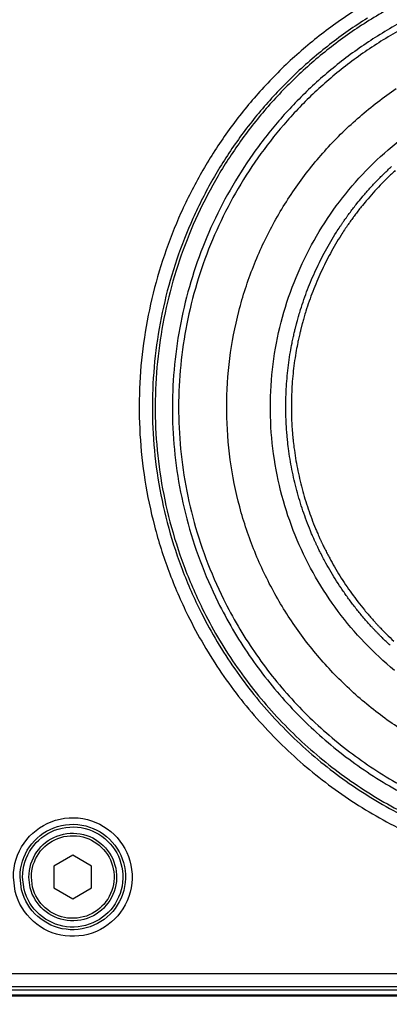
# Model space of a CAD drawing. Units: millimetres. Extents: x 2 to 137, y 5 to 119.
# Drawn here: x 33 to 34, y 76 to 80 of the extents above; entities that cross this region are included whole.
import ezdxf

# ---------------------------------------------------------------- set-up
doc = ezdxf.new("R2010")
doc.units = ezdxf.units.MM
doc.layers.add('GAIKEI', color=7, linetype='Continuous')
doc.layers.add('SUNPO', color=3, linetype='Continuous')
doc.styles.get("Standard").update_dxf_attribs({"font": 'monotxt.shx', "bigfont": 'bigfont.shx'})
doc.dimstyles.get("Standard").update_dxf_attribs({"dimscale": 0, "dimtxt": 2.5, "dimasz": 2.5, "dimexe": 1.25, "dimexo": 2, "dimtad": 1, "dimdec": 8, "dimtxsty": 'Standard', "dimblk": 'OPEN30', "dimcen": 2.5, "dimadec": 8, "dimazin": 2, "dimtfac": 1, "dimtdec": 8, "dimtmove": 0, "dimatfit": 3, "dimldrblk": 'OPEN30', "dimfxl": 1, "dimfrac": 2, "dimarcsym": 0})

# ---------------------------------------------------------------- blocks, each defined once
blk = doc.blocks.new('_Open30')
at = {"color": 0, "linetype": 'ByBlock', "lineweight": -2}
for p, q in [((-1, 0.2679), (0, 0)), ((0, 0), (-1, -0.2679)), ((0, 0), (-1, 0))]:
    blk.add_line(p, q, dxfattribs=at)
blk = doc.blocks.new('*D2')
at = {"layer": 'Defpoints', "color": 0}
for p in [(27.2061, 77.0501), (52.1026, 77.0501), (27.2061, 69.6076)]:
    blk.add_point(p, dxfattribs=at)
at = {"layer": 'SUNPO', "color": 0, "lineweight": -2}
for p, q in [((27.2061, 75.0501), (27.2061, 68.3576)), ((52.1026, 75.0501), (52.1026, 68.3576)), ((49.6026, 69.6076), (29.7061, 69.6076))]:
    blk.add_line(p, q, dxfattribs=at)
at = {"layer": 'SUNPO', "color": 0, "lineweight": -2, "xscale": 2.5, "yscale": 2.5, "zscale": 2.5, "rotation": 180}
blk.add_blockref('_Open30', (27.2061, 69.6076), dxfattribs=at)
at = {"layer": 'SUNPO', "color": 0, "lineweight": -2, "xscale": 2.5, "yscale": 2.5, "zscale": 2.5}
blk.add_blockref('_Open30', (52.1026, 69.6076), dxfattribs=at)
at = {"layer": 'SUNPO', "color": 0, "insert": (39.6543, 71.4826), "char_height": 2.5, "attachment_point": 5}
blk.add_mtext('498', dxfattribs=at)

msp = doc.modelspace()

# ---------------------------------------------------------------- linework, layer by layer
at = {"layer": 'GAIKEI', "color": 1}
msp.add_line((32.60621081, 75.90747079), (43.25334178, 75.90747079), dxfattribs=at)
for points in [[(34.25061734, 79.86670544, 0.0253075367), (34.08787362, 79.77597797, 0.0251639551), (33.93799291, 79.67131948, 0.024931177), (33.80139113, 79.5539551, 0.0246544876), (33.67848417, 79.42510994, 0.0243767051), (33.56968796, 79.28600912, 0.024134673), (33.4754184, 79.13787775, 0.0239570889), (33.39609141, 78.98194096, 0.0238634058), (33.33212289, 78.81942387, 0.0238634058), (33.28392876, 78.65155159, 0.0239570889), (33.25192492, 78.47954924, 0.024134673), (33.23652729, 78.30464194, 0.0243767051), (33.23815178, 78.12805481, 0.0246544876), (33.2572143, 77.95101296, 0.024931177), (33.29413075, 77.77474152, 0.0251639551), (33.34931706, 77.6004656, 0.0253075367), (33.42318913, 77.42941032, 0.0353229146), (33.55290177, 77.20734147, 0.034914819), (33.71009239, 77.00858681, 0.0345549841), (33.89164094, 76.83508659, 0.0343478925), (34.09442737, 76.68878103, 0.0343478925), (34.31533162, 76.57161036, 0.0345549841)], [(34.05391471, 79.83007889, 0.0251639551), (33.8987742, 79.7217476, 0.024931177), (33.75737862, 79.60026452, 0.0246544876), (33.63015846, 79.46689776, 0.0243767051), (33.51754424, 79.32291545, 0.024134673), (33.41996646, 79.16958567, 0.0239570889), (33.33785563, 79.00817656, 0.0238634058), (33.27164224, 78.83995622, 0.0238634058), (33.22175682, 78.66619276, 0.0239570889), (33.18862987, 78.48815429, 0.024134673), (33.17269189, 78.30710893, 0.0243767051), (33.17437338, 78.12432478, 0.0246544876), (33.19410487, 77.94106997, 0.024931177), (33.23231684, 77.75861259, 0.0251639551), (33.28943982, 77.57822077, 0.0253075367), (33.3659043, 77.40116261, 0.0353229146), (33.50016897, 77.17130065, 0.034914819), (33.66287592, 76.96557105, 0.0345549841), (33.85079559, 76.78598214, 0.0343478925), (34.06069845, 76.63454224, 0.0343478925), (34.28935494, 76.51325969, 0.0345549841), (34.53353553, 76.42414279, 0.034914819), (34.79001066, 76.36919988, 0.0353229146), (35.0555508, 76.35043928)], [(34.27929747, 79.80196204, 0.0253075367), (34.12276977, 79.71448831, 0.0251639551), (33.97863472, 79.61362071, 0.024931177), (33.84729134, 79.50053867, 0.0246544876), (33.72913868, 79.37642159, 0.0243767051), (33.62457577, 79.2424489, 0.024134673), (33.53400167, 79.0998, 0.0239570889), (33.4578154, 78.94965431, 0.0238634058), (33.39641601, 78.79319125, 0.0238634058), (33.35020253, 78.63159024, 0.0239570889), (33.31957401, 78.46603067, 0.024134673), (33.30492949, 78.29769198, 0.0243767051), (33.306668, 78.12775358, 0.0246544876), (33.32518859, 77.95739488, 0.024931177), (33.36089029, 77.78779529, 0.0251639551), (33.41417215, 77.62013423, 0.0253075367), (33.48543321, 77.45559112, 0.035289262), (33.61034976, 77.24220576, 0.0348821246), (33.76164195, 77.05123559, 0.0345233316), (33.93631455, 76.88454107, 0.0343168871), (34.13137233, 76.74398268, 0.0343168871), (34.34382008, 76.63142089, 0.0345233316)], [(34.08188252, 79.78552256, 0.0251639551), (33.93107387, 79.68021612, 0.024931177), (33.79362635, 79.5621251, 0.0246544876), (33.66995845, 79.43248223, 0.0243767051), (33.56048866, 79.29252021, 0.024134673), (33.46563546, 79.14347173, 0.0239570889), (33.38581733, 78.9865695, 0.0238634058), (33.32145277, 78.82304623, 0.0238634058), (33.27296025, 78.65413461, 0.0239570889), (33.24075827, 78.48106736, 0.024134673), (33.22526532, 78.30507717, 0.0243767051), (33.22689986, 78.12739675, 0.0246544876), (33.2460804, 77.9492588, 0.024931177), (33.28322542, 77.77189602, 0.0251639551), (33.3387534, 77.59654112, 0.0253075367), (33.41308283, 77.4244268, 0.0353229146), (33.54359854, 77.20098307, 0.034914819), (33.70176236, 77.00099788, 0.0345549841), (33.88443492, 76.82642348, 0.0343478925), (34.08847684, 76.67921211, 0.0343478925), (34.31074876, 76.56131602, 0.0345549841), (34.5481113, 76.47468745, 0.034914819), (34.79742511, 76.42127867, 0.0353229146), (35.0555508, 76.40304191)], [(34.29033201, 79.77964261, 0.0253075367), (34.13602938, 79.69341233, 0.0251639551), (33.99394322, 79.59397858, 0.024931177), (33.86446691, 79.48250401, 0.0246544876), (33.7479938, 79.36015127, 0.0243767051), (33.64491728, 79.22808302, 0.024134673), (33.55563069, 79.08746189, 0.0239570889), (33.48052742, 78.93945055, 0.0238634058), (33.42000083, 78.78521163, 0.0238634058), (33.37444429, 78.6259078, 0.0239570889), (33.34425116, 78.46270169, 0.024134673), (33.32981481, 78.29675595, 0.0243767051), (33.33152861, 78.12923325, 0.0246544876), (33.34978592, 77.96129621, 0.024931177), (33.38498012, 77.79410751, 0.0251639551), (33.43750457, 77.62882978, 0.0253075367), (33.50775264, 77.46662567, 0.035289262), (33.63089348, 77.25627361, 0.0348821246), (33.78003504, 77.0680181, 0.0345233316), (33.95222464, 76.90369317, 0.0343168871), (34.14450965, 76.76513284, 0.0343168871), (34.35393742, 76.65417113, 0.0345233316)], [(34.22823137, 76.93871713, -0.029974416), (34.07918366, 77.04740678, -0.0298287062), (33.94445273, 77.1728243, -0.0298657315), (33.82554553, 77.31346277, -0.030079517), (33.72396897, 77.46781526, -0.0304343497), (33.64122999, 77.63437484, -0.0308658196), (33.57883551, 77.81163459, -0.0312844401), (33.53829246, 77.99808756, -0.0315840794), (33.52110778, 78.19222685), (33.52060645, 78.23184445), (33.52060645, 78.23184445, -0.0316200341), (33.53293864, 78.42734016, -0.0313574321), (33.56893056, 78.61545096, -0.0309538019), (33.62707531, 78.7946699, -0.0305170515), (33.70586595, 78.96349007, -0.0301408599), (33.80379554, 79.12040453, -0.0298950647), (33.91935717, 79.26390636, -0.0298212533), (34.05104391, 79.39248863, -0.0299313725), (34.19734882, 79.50464441, -0.0302075104)], [(34.19004644, 77.18189518, -0.0298287062), (34.0706137, 77.29307202, -0.0298657315), (33.96520796, 77.41774153, -0.030079517), (33.87516504, 77.55456788, -0.0304343497), (33.80182075, 77.70221525, -0.0308658196), (33.74651093, 77.85934782, -0.0312844401), (33.71057139, 78.02462977, -0.0315840794), (33.69533796, 78.19672528), (33.69489356, 78.23184445), (33.69489356, 78.23184445, -0.0316200341), (33.70582547, 78.40514237, -0.0313574321), (33.73773065, 78.57189389, -0.0309538019), (33.78927328, 78.73076321, -0.0305170515), (33.85911754, 78.88041449, -0.0301408599), (33.9459276, 79.01951191, -0.0298950647), (34.04836765, 79.14671965, -0.0298212533), (34.16510185, 79.26070189, -0.0299313725), (34.2947944, 79.3601228, -0.0302075104)], [(34.172282, 77.28240014, -0.0081772191), (34.14157712, 77.31181149, -0.0020728095), (34.13395182, 77.3194212, -0.0020737556), (34.12638719, 77.32709663, -0.0020392969), (34.11900999, 77.33470609, -0.0010377029), (34.11528063, 77.33860053, -0.0010366081), (34.11156814, 77.34250969, -0.0010368198), (34.10787411, 77.34643186, -0.0010365828), (34.10419916, 77.35036633, -0.001035407), (34.10054294, 77.35431343, -0.0012444143), (34.09616784, 77.35908, -0.0041314057), (34.08181887, 77.37505422, -0.0041239835), (34.06776617, 77.39122801, -0.0044612174), (34.05285544, 77.40899668, -0.0082082295), (34.02626496, 77.44236467, -0.0082019883), (34.00083731, 77.47651591, -0.0081782639), (33.97656673, 77.51144653, -0.0081837394), (33.95344996, 77.54715433, -0.0082035074), (33.93149107, 77.58364206, -0.0077198465), (33.91189658, 77.61868043, -0.0041150446), (33.90190259, 77.63758808, -0.0041242241), (33.89220314, 77.65669412, -0.0037107101), (33.88374265, 77.6740273, -0.0010342927), (33.88143079, 77.67887993, -0.0010349622), (33.8791376, 77.68374513, -0.0010357535), (33.8768631, 77.68862295, -0.0010364666), (33.87460706, 77.693514, -0.0010365396), (33.87237003, 77.69841721, -0.0012132718), (33.8697792, 77.7041642, -0.0020726021), (33.86541706, 77.71401258, -0.0020700364), (33.86114227, 77.7238838, -0.0032192984), (33.85464999, 77.73932154, -0.008242308), (33.83895497, 77.77917338, -0.008222723), (33.82462978, 77.81938323, -0.008186344), (33.81166186, 77.85994782, -0.0081856274), (33.80004251, 77.90086487, -0.0081919823), (33.7897713, 77.94213427, -0.0081824469), (33.78084889, 77.98375618, -0.0082086673), (33.77327973, 78.02573179, -0.0082418172), (33.76707667, 78.06806444, -0.006542118), (33.76314084, 78.10186363, -0.0010352445), (33.76259957, 78.1072164, -0.0010359387), (33.76208015, 78.11257488, -0.0010369806), (33.7615826, 78.11793907, -0.001037001), (33.76110707, 78.12330805, -0.0010363209), (33.76065383, 78.12867864, -0.0013177955), (33.76011025, 78.13550302, -0.0020702548), (33.75932868, 78.14623332, -0.0020677692), (33.7586368, 78.1569563, -0.0026591667), (33.75787723, 78.1707582, -0.004122758), (33.75699019, 78.19216359, -0.0041156591), (33.75645698, 78.21354007, -0.0053550856), (33.75629003, 78.24139498, -0.0082005732), (33.75718918, 78.28398737, -0.008193671), (33.75948117, 78.32646599, -0.0081730907), (33.76316087, 78.36883124, -0.0081917794), (33.76822802, 78.41108316, -0.0082110045), (33.77469014, 78.45322111, -0.0068242634), (33.78112331, 78.48812994, -0.0041227235), (33.78546608, 78.5091081, -0.0041322599), (33.79016482, 78.53005718, -0.0030342628), (33.79383675, 78.54539542, -0.0010362693), (33.79513339, 78.55062338, -0.0010366423), (33.79645242, 78.55584877, -0.0010375029), (33.79779337, 78.56106965, -0.0010367737), (33.79915525, 78.56628217, -0.001035975), (33.80053779, 78.57148549, -0.001438539), (33.80249353, 78.57870198, -0.0020681912), (33.80537758, 78.58905567, -0.0020657777), (33.8083436, 78.59937287, -0.0045731374), (33.81522061, 78.62215084, -0.0082290833), (33.82861707, 78.66273758, -0.0082087218), (33.84330022, 78.70275162, -0.0081775332), (33.85925995, 78.74219745, -0.008188044), (33.87649159, 78.78107716, -0.0081938101), (33.89499687, 78.81938997, -0.0081891743), (33.9147781, 78.85713484, -0.0082270851), (33.93584301, 78.89430835, -0.008259543), (33.95820606, 78.93090405, -0.0049614668), (33.97224311, 78.95256616, -0.0010367857), (33.97522881, 78.95705482, -0.001036548), (33.97823275, 78.96153053, -0.0010370657), (33.98125305, 78.96599054, -0.0010358179), (33.98428967, 78.97043484, -0.0010350434), (33.98734269, 78.97486365, -0.0015424449), (33.99192676, 78.98144066, -0.0020664257), (33.99813059, 78.99020606, -0.0020640872), (34.00439953, 78.99891006, -0.0031085741), (34.01397873, 79.0119241, -0.0041164967), (34.02690574, 79.02896504, -0.0041097082), (34.04008981, 79.04576352, -0.0062514667), (34.06069331, 79.07092405, -0.0081973937), (34.08860358, 79.10306641, -0.0081898111), (34.11752887, 79.13425138, -0.0081760374), (34.14746686, 79.16448114, -0.0082041298), (34.17842015, 79.19375325, -0.0082226675)], [(34.19331703, 79.17782698, 0.0082041268), (34.16289098, 79.14905206, 0.0081760326), (34.13346297, 79.11933581, 0.0081898044), (34.10503046, 79.08868064, 0.0081973851), (34.07759575, 79.05708439, 0.0062514589), (34.05734334, 79.03235138, 0.0041097024), (34.04438395, 79.01583836, 0.0041164904), (34.03167725, 78.99908701, 0.0031085363), (34.02226132, 78.98629413, 0.0020640741), (34.01609924, 78.97773805, 0.0020664885), (34.01000115, 78.96912162, 0.0015425271), (34.00549522, 78.96265639, 0.0010350236), (34.00249424, 78.95830284, 0.0010357106), (33.9995094, 78.95393408, 0.0010370137), (33.99654057, 78.94954987, 0.0010365877), (33.99358785, 78.94515023, 0.0010368042), (33.99065304, 78.94073787, 0.0049614602), (33.9768553, 78.91944394, 0.0082595261), (33.95487357, 78.88347028, 0.0082270655), (33.93416789, 78.8469287, 0.0081891519), (33.91472409, 78.80982551, 0.0081937848), (33.89653453, 78.7721641, 0.0081880158), (33.87959698, 78.73394548, 0.0081775022), (33.86390969, 78.69517041, 0.0082086873), (33.84947729, 78.65583685, 0.0082290455), (33.8363097, 78.61594037, 0.0045730775), (33.82955021, 78.59354982, 0.0020657654), (33.82663489, 78.5834081, 0.0020682555), (33.82380015, 78.57323052, 0.0014386083), (33.82187786, 78.56613678, 0.0010359424), (33.82051896, 78.56102197, 0.0010366528), (33.81918037, 78.55589811, 0.0010374692), (33.81786235, 78.55076603, 0.0010366774), (33.81656588, 78.54562952, 0.001036284), (33.81529142, 78.54049048, 0.0030342548), (33.81168231, 78.52541311, 0.0041322456), (33.80706398, 78.50482034, 0.0041227086), (33.80279556, 78.48419901, 0.0068242374), (33.79647263, 78.44988398, 0.008210971), (33.79012139, 78.40846283, 0.0081917435), (33.78514139, 78.36692971, 0.0081730525), (33.78152522, 78.32528522, 0.00819363), (33.77927315, 78.28352935, 0.0082005294), (33.77839022, 78.24166167, 0.0053550556), (33.77855493, 78.21428074, 0.0041156351), (33.77907952, 78.19326801, 0.0041227332), (33.77995192, 78.17222689, 0.0026591503), (33.78069886, 78.15865986, 0.0020677562), (33.78137919, 78.14811937, 0.0020702416), (33.78214768, 78.13757167, 0.0013177865), (33.78268216, 78.13086343, 0.0010363156), (33.7831278, 78.12558424, 0.0010369963), (33.78359535, 78.12030663, 0.0010369765), (33.78408454, 78.11503371, 0.0010359351), (33.78459525, 78.10976641, 0.001035241), (33.78512741, 78.10450472, 0.006542095), (33.78899698, 78.07128066, 0.0082417875), (33.79509539, 78.02966839, 0.0082086368), (33.80253663, 77.98840711, 0.0081824156), (33.81130808, 77.94749354, 0.0081919498), (33.82140538, 77.90692652, 0.0081855939), (33.83282786, 77.86670588, 0.0081863095), (33.84557595, 77.82683174, 0.0082226868), (33.8596582, 77.78730633, 0.0082422705), (33.87508696, 77.74813288, 0.0032192833), (33.88146909, 77.73295793, 0.0020700265), (33.88567133, 77.72325476, 0.0020725921), (33.88995945, 77.71357403, 0.0012132318), (33.8925063, 77.70792488, 0.0010363965), (33.89470538, 77.70310513, 0.0010362206), (33.89692312, 77.69829732, 0.0010363118), (33.89915902, 77.69350252, 0.0010351925), (33.9014133, 77.68872014, 0.001033998), (33.90368592, 77.68395011, 0.0037106199), (33.91200282, 77.66691197, 0.0041242063), (33.92153764, 77.64813116, 0.0041150196), (33.93136197, 77.62954536, 0.0077198676), (33.95062381, 77.59510344, 0.0082035085), (33.97220985, 77.55923686, 0.0081837118), (33.99493405, 77.52413696, 0.0081782315), (34.01879242, 77.48980103, 0.0082019862), (34.04378817, 77.45623123, 0.0082082576), (34.06992695, 77.42343139, 0.0044612001), (34.08458437, 77.40596527, 0.0041239677), (34.09839833, 77.39006688, 0.0041313975), (34.11250351, 77.37436467, 0.0012446646), (34.11680428, 77.36967927, 0.0010349303), (34.12039839, 77.36579939, 0.0010353367), (34.12401089, 77.3619319, 0.0010385081), (34.12764215, 77.35807652, 0.0010371842), (34.13129157, 77.35423393, 0.0010369545), (34.13495757, 77.35040582, 0.0020392481), (34.14220943, 77.34292594, 0.0020737555), (34.14964553, 77.33538122, 0.0020728096), (34.15714126, 77.32790109, 0.0081772075), (34.18732439, 77.29899064, 0.0082957006)]]:
    msp.add_lwpolyline(points, format="xyb", dxfattribs=at)
for points in [[(32.66940203, 76.35734956, -0.153419781), (32.71181578, 76.49259734, -0.1490739565), (32.82056999, 76.57814303, -0.1557205219), (32.96441859, 76.58684763, -0.1501413073), (33.08311321, 76.51457002, -0.1516963435), (33.1410135, 76.38704421, -0.1548884179), (33.11512156, 76.24606255, -0.1486953713), (33.017417, 76.14835799, -0.1548884179), (32.87643534, 76.12246605, -0.1516963435), (32.74890953, 76.18036634, -0.1501413073), (32.67663192, 76.29906096), (32.66940203, 76.35734956)], [(32.69570334, 76.35734956, -0.153419781), (32.73340478, 76.47757083, -0.1490739565), (32.830076, 76.5536121, -0.1557205219), (32.95794252, 76.56134959, -0.1501413073), (33.06344975, 76.49710227, -0.1516963435), (33.11491711, 76.38374503, -0.1548884179), (33.09190186, 76.25842693, -0.1486953713), (33.00505262, 76.17157769, -0.1548884179), (32.87973452, 76.14856243, -0.1516963435), (32.76637727, 76.2000298, -0.1501413073), (32.70212996, 76.30553703), (32.69570334, 76.35734956)], [(32.70618387, 76.35734956, -0.153419781), (32.74200754, 76.47158308, -0.1490739565), (32.83386396, 76.54383703, -0.1557205219), (32.95536194, 76.55118914, -0.1501413073), (33.05561426, 76.49014174, -0.1516963435), (33.10451825, 76.38243038, -0.1548884179), (33.08264929, 76.26335388, -0.1486953713), (33.00012567, 76.18083026, -0.1548884179), (32.88104917, 76.1589613, -0.1516963435), (32.77333781, 76.20786528, -0.1501413073), (32.71229041, 76.30811761), (32.70618387, 76.35734956)], [(32.73117713, 76.35734956, -0.153419781), (32.76252285, 76.45730389, -0.1490739565), (32.84289721, 76.5205261, -0.1557205219), (32.94920795, 76.5269592, -0.1501413073), (33.03692873, 76.47354272, -0.1516963435), (33.07971971, 76.37929528, -0.1548884179), (33.06058437, 76.27510334, -0.1486953713), (32.98837621, 76.20289517, -0.1548884179), (32.88418427, 76.18375984, -0.1516963435), (32.78993683, 76.22655082, -0.1501413073), (32.73652035, 76.3142716), (32.73117713, 76.35734956)], [(32.74117444, 76.35734956, -0.153419781), (32.77072897, 76.45159222, -0.1490739565), (32.84651051, 76.51120172, -0.1557205219), (32.94674635, 76.51726722, -0.1501413073), (33.02945452, 76.46690311, -0.1516963435), (33.0698003, 76.37804123, -0.1548884179), (33.05175841, 76.27980313, -0.1486953713), (32.98367642, 76.21172114, -0.1548884179), (32.88543831, 76.19367925, -0.1516963435), (32.79657644, 76.23402503, -0.1501413073), (32.74621233, 76.3167332), (32.74117444, 76.35734956)]]:
    msp.add_lwpolyline(points, format="xyb", close=True, dxfattribs=at)
for points in [[(32.90612999, 76.44392873), (32.83115019, 76.40063915)], [(32.98110978, 76.40063915), (32.90612999, 76.44392873)], [(32.83115019, 76.40063915), (32.83115019, 76.31405998)], [(32.98110978, 76.31405998), (32.98110978, 76.40063915)], [(32.83115019, 76.31405998), (32.90612999, 76.27077039)], [(32.90612999, 76.27077039), (32.98110978, 76.31405998)], [(32.60621081, 75.97186544), (43.25334178, 75.97186544)], [(43.25334178, 75.91926286), (32.60621081, 75.91926286)], [(32.58621619, 75.88747618), (43.2733364, 75.88747618)], [(32.58621619, 75.88306911), (43.2733364, 75.88306911)]]:
    msp.add_lwpolyline(points, dxfattribs=at)

# ---------------------------------------------------------------- dimensions: what is measured, and where the dimension line sits
at = {"layer": 'SUNPO'}
dim = msp.add_linear_dim(base=(27.20605686, 69.6075516), p1=(52.10256624, 77.05010586), p2=(27.20605686, 77.05010586), angle=180, text='498', dimstyle='Standard', override={"dimscale": 1, "dimlfac": 7}, dxfattribs=at)
dim.commit()
dim.dimension.update_dxf_attribs({"geometry": '*D2', "text_midpoint": (39.65431155, 71.4825516)})

doc.saveas('drawing.dxf')
